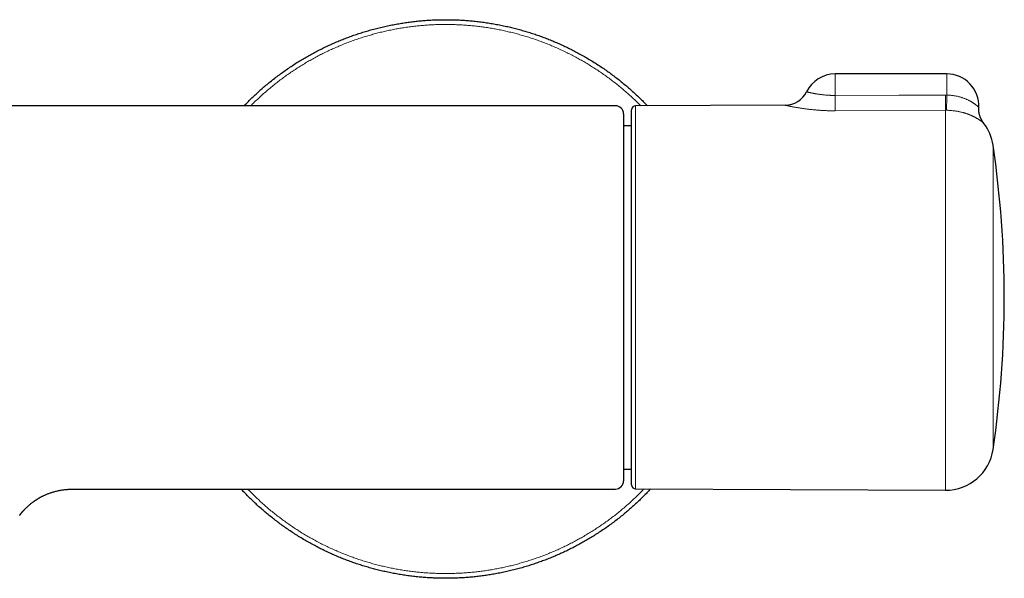
# Model space of a CAD drawing. Units: millimetres. Extents: x 8 to 878, y 12 to 415.
# Drawn here: x 470 to 594, y 345 to 415 of the extents above; entities that cross this region are included whole.
import ezdxf

# ---------------------------------------------------------------- set-up
doc = ezdxf.new("R2010")
doc.units = ezdxf.units.MM

msp = doc.modelspace()

# ---------------------------------------------------------------- linework, layer by layer
at = {"color": 7, "linetype": 'Continuous', "lineweight": 30}
for p, q in [((586.58, 408.65), (572.58, 408.65)), ((545.06, 404.67), (352.66, 404.67)), ((545.06, 404.67), (545.06, 404.67)), ((547.08, 357.15), (547.08, 404.16)), ((566.31, 404.74), (547.58, 404.66)), ((591.2, 402.49), (591.2, 402.49)), ((547.08, 402.17), (546.06, 402.17)), ((546.06, 359.14), (547.08, 359.14)), ((477.32, 356.64), (545.06, 356.64)), ((547.58, 356.65), (586.42, 356.48))]:
    msp.add_line(p, q, dxfattribs=at)
at = {"color": 252, "linetype": 'Continuous', "lineweight": 0}
for p, q in [((572.58, 408.65), (572.58, 405.96)), ((586.58, 408.65), (586.58, 406)), ((586.4, 406), (586.58, 406)), ((547.58, 404.66), (547.58, 356.65)), ((586.42, 404.1), (572.6, 404.04)), ((586.42, 356.48), (586.42, 404.1)), ((586.54, 404.1), (586.42, 404.1)), ((592.38, 399.71), (592.38, 361.6))]:
    msp.add_line(p, q, dxfattribs=at)
at = {"color": 252, "linetype": 'Continuous', "lineweight": 0, "flags": 128}
msp.add_lwpolyline([(572.58, 405.96), (580.58, 405.99), (586.4, 406)], dxfattribs=at)
at = {"color": 7, "linetype": 'Continuous', "lineweight": 30}
for centre, radius, start, end in [((572.58, 404.65), 4, 90, 153.8604), ((586.58, 404.65), 4, 357.2463, 90), ((566.3, 407.74), 3, 270.2661, 333.8612), ((545.06, 403.67), 1, 0.0461, 90), ((547.58, 404.16), 0.5, 90.25, 180), ((586.44, 398.83), 6, 8.4268, 37.6088), ((463.78, 380.65), 130, 351.5732, 8.4268), ((586.44, 362.48), 6, 269.75, 351.5732), ((545.06, 357.64), 1, 270, 0), ((547.58, 357.15), 0.5, 180, 269.75)]:
    msp.add_arc(centre, radius, start, end, dxfattribs=at)
at = {"color": 252, "linetype": 'Continuous', "lineweight": 0}
for centre, radius, start, end in [((1030.07, 408.11), 443.67, 180.2724, 180.5176), ((459.06, 408.16), 127.54, 358.1784, 359.0318), ((1040.66, 408.18), 468.08, 180.2713, 180.5071)]:
    msp.add_arc(centre, radius, start, end, dxfattribs=at)
at = {"color": 7, "linetype": 'Continuous', "lineweight": 30}
for points, knots in [([(498.52, 404.67), (498.54, 404.69), (498.71, 404.87), (499.04, 405.21), (499.52, 405.68), (500.01, 406.14), (500.5, 406.59), (501, 407.02), (501.52, 407.46), (502.07, 407.9), (502.64, 408.34), (503.21, 408.77), (503.8, 409.19), (504.39, 409.59), (504.98, 409.98), (505.57, 410.34), (506.15, 410.69), (506.74, 411.02), (507.34, 411.35), (507.94, 411.66), (508.54, 411.96), (509.16, 412.25), (509.77, 412.53), (510.4, 412.79), (511.02, 413.04), (511.65, 413.28), (512.27, 413.51), (512.9, 413.72), (513.56, 413.93), (514.23, 414.12), (514.92, 414.31), (515.62, 414.49), (516.32, 414.65), (517.02, 414.79), (517.71, 414.92), (518.4, 415.04), (519.07, 415.13), (519.74, 415.22), (520.41, 415.29), (521.09, 415.35), (521.76, 415.4), (522.44, 415.43), (523.12, 415.45), (523.79, 415.45), (524.47, 415.45), (525.14, 415.43), (525.8, 415.4), (526.46, 415.35), (527.14, 415.29), (527.84, 415.22), (528.55, 415.13), (529.26, 415.02), (529.97, 414.9), (530.68, 414.77), (531.37, 414.62), (532.04, 414.47), (532.7, 414.3), (533.35, 414.12), (534, 413.93), (534.65, 413.73), (535.29, 413.51), (535.93, 413.28), (536.56, 413.04), (537.19, 412.79), (537.81, 412.52), (538.42, 412.25), (539.02, 411.96), (539.62, 411.67), (540.22, 411.35), (540.84, 411.02), (541.46, 410.66), (542.08, 410.29), (542.69, 409.91), (543.29, 409.52), (543.87, 409.12), (544.43, 408.72), (544.97, 408.31), (545.51, 407.9), (546.03, 407.47), (546.55, 407.04), (547.06, 406.59), (547.57, 406.13), (548.06, 405.67), (548.54, 405.19), (548.87, 404.86), (549.04, 404.68), (549.06, 404.66)], [0, 0, 0, 0, 0.0012493, 0.0132443, 0.0252393, 0.0370201, 0.048801, 0.0605818, 0.0723626, 0.0850846, 0.0978065, 0.1105285, 0.1232505, 0.1359724, 0.1486944, 0.1606894, 0.1726844, 0.1846795, 0.1966745, 0.2086695, 0.2206645, 0.2326595, 0.2446545, 0.2566496, 0.2686446, 0.2804254, 0.2922062, 0.3039871, 0.3157679, 0.3284898, 0.3412118, 0.3539338, 0.3666557, 0.3793777, 0.3920997, 0.4040947, 0.4160897, 0.4280847, 0.4400797, 0.4520747, 0.4640698, 0.4760648, 0.4880598, 0.5000548, 0.5120498, 0.5238307, 0.5356115, 0.5473923, 0.5591731, 0.5718951, 0.5846171, 0.597339, 0.610061, 0.622783, 0.6355049, 0.6474999, 0.659495, 0.67149, 0.683485, 0.69548, 0.707475, 0.71947, 0.7314651, 0.7434601, 0.7554551, 0.7672359, 0.7790167, 0.7907976, 0.8025784, 0.8153004, 0.8280223, 0.8407443, 0.8534662, 0.8661882, 0.8789102, 0.8909052, 0.9029002, 0.9148952, 0.9268902, 0.9388853, 0.9508803, 0.9628753, 0.9748703, 0.9868653, 0.9988603, 1, 1, 1, 1]), ([(546.06, 403.67), (546.06, 403.67), (546.06, 403.67), (546.06, 403.67), (546.06, 403.65), (546.06, 403.63), (546.06, 403.6), (546.06, 403.56), (546.06, 403.52), (546.06, 403.46), (546.06, 403.4), (546.06, 403.33), (546.06, 403.26), (546.06, 403.19), (546.06, 403.12), (546.06, 403.04), (546.06, 402.95), (546.06, 402.84), (546.06, 402.72), (546.06, 402.59), (546.06, 402.45), (546.06, 402.31), (546.06, 402.16), (546.06, 402), (546.06, 401.84), (546.06, 401.66), (546.06, 401.48), (546.06, 401.29), (546.06, 401.08), (546.06, 400.84), (546.06, 400.56), (546.06, 400.28), (546.06, 399.98), (546.06, 399.67), (546.06, 399.38), (546.06, 399.1), (546.06, 398.83), (546.06, 398.56), (546.06, 398.29), (546.06, 398.01), (546.06, 397.72), (546.06, 397.42), (546.06, 397.11), (546.06, 396.77), (546.06, 396.42), (546.06, 396.07), (546.06, 395.73), (546.06, 395.41), (546.06, 395.11), (546.06, 394.8), (546.06, 394.49), (546.06, 394.18), (546.06, 393.86), (546.06, 393.55), (546.06, 393.24), (546.06, 392.92), (546.06, 392.57), (546.06, 392.18), (546.06, 391.77), (546.06, 391.34), (546.06, 390.91), (546.06, 390.48), (546.06, 390.04), (546.06, 389.59), (546.06, 389.14), (546.06, 388.68), (546.06, 388.27), (546.06, 387.9), (546.06, 387.56), (546.06, 387.23), (546.06, 386.89), (546.06, 386.55), (546.06, 386.2), (546.06, 385.85), (546.06, 385.45), (546.06, 385.02), (546.06, 384.55), (546.06, 384.07), (546.06, 383.59), (546.06, 383.11), (546.06, 382.63), (546.06, 382.14), (546.06, 381.66), (546.06, 381.17), (546.06, 380.72), (546.06, 380.32), (546.06, 379.95), (546.06, 379.58), (546.06, 379.19), (546.06, 378.78), (546.06, 378.35), (546.06, 377.92), (546.06, 377.48), (546.06, 377.05), (546.06, 376.62), (546.06, 376.19), (546.06, 375.75), (546.06, 375.29), (546.06, 374.82), (546.06, 374.35), (546.06, 373.91), (546.06, 373.51), (546.06, 373.14), (546.06, 372.77), (546.06, 372.41), (546.06, 372.05), (546.06, 371.69), (546.06, 371.34), (546.06, 370.99), (546.06, 370.64), (546.06, 370.27), (546.06, 369.87), (546.06, 369.45), (546.06, 369.03), (546.06, 368.61), (546.06, 368.2), (546.06, 367.79), (546.06, 367.39), (546.06, 367), (546.06, 366.6), (546.06, 366.26), (546.06, 365.95), (546.06, 365.69), (546.06, 365.42), (546.06, 365.16), (546.06, 364.89), (546.06, 364.63), (546.06, 364.36), (546.06, 364.11), (546.06, 363.85), (546.06, 363.6), (546.06, 363.35), (546.06, 363.19), (546.06, 363.11)], [0, 0, 0, 0, 0.001165, 0.009458, 0.017748, 0.025242, 0.032737, 0.040233, 0.047726, 0.05526, 0.062795, 0.07033, 0.077863, 0.084081, 0.090298, 0.096521, 0.102744, 0.110586, 0.118427, 0.12628, 0.134134, 0.141816, 0.149499, 0.157182, 0.164864, 0.17259, 0.180318, 0.188045, 0.195771, 0.205671, 0.215573, 0.225473, 0.235425, 0.245378, 0.25533, 0.263067, 0.270805, 0.278544, 0.286281, 0.294062, 0.301845, 0.309628, 0.317409, 0.326058, 0.334707, 0.343371, 0.352036, 0.35896, 0.365885, 0.37281, 0.379752, 0.386695, 0.393637, 0.400353, 0.407069, 0.413792, 0.420515, 0.429099, 0.437686, 0.446273, 0.45486, 0.463444, 0.472124, 0.480806, 0.48949, 0.498172, 0.506852, 0.513073, 0.519293, 0.52552, 0.531746, 0.538169, 0.544592, 0.551021, 0.55745, 0.566043, 0.574639, 0.583236, 0.591832, 0.600426, 0.609114, 0.617805, 0.626498, 0.635189, 0.643877, 0.650414, 0.65695, 0.663494, 0.670037, 0.67779, 0.685545, 0.693299, 0.701052, 0.70885, 0.716649, 0.724448, 0.732246, 0.740911, 0.749575, 0.758255, 0.766934, 0.773869, 0.780804, 0.787738, 0.79469, 0.801643, 0.808596, 0.815389, 0.822183, 0.828984, 0.835786, 0.844406, 0.85303, 0.861655, 0.870278, 0.878899, 0.887617, 0.896337, 0.905059, 0.91378, 0.922497, 0.928692, 0.934887, 0.941087, 0.947288, 0.95386, 0.960432, 0.96701, 0.973589, 0.980188, 0.986788, 0.993394, 1, 1, 1, 1]), ([(591.2, 402.48), (591.19, 402.49), (591.17, 402.52), (591.13, 402.57), (591.09, 402.64), (591.04, 402.71), (591, 402.78), (590.96, 402.85), (590.91, 402.93), (590.88, 403.01), (590.84, 403.09), (590.8, 403.17), (590.77, 403.25), (590.74, 403.34), (590.71, 403.42), (590.69, 403.51), (590.66, 403.59), (590.64, 403.68), (590.62, 403.77), (590.61, 403.86), (590.6, 403.95), (590.59, 404.04), (590.58, 404.13), (590.58, 404.22), (590.57, 404.31), (590.57, 404.39), (590.58, 404.44), (590.58, 404.46)], [0, 0, 0, 0, 0.015445, 0.050613, 0.088553, 0.127775, 0.167895, 0.208625, 0.249785, 0.291256, 0.33296, 0.37484, 0.416857, 0.458984, 0.501199, 0.543487, 0.585834, 0.628232, 0.670673, 0.71315, 0.755659, 0.798195, 0.840756, 0.883338, 0.925938, 0.968556, 1, 1, 1, 1]), ([(546.06, 363.11), (546.06, 363), (546.06, 362.79), (546.06, 362.47), (546.06, 362.16), (546.06, 361.86), (546.06, 361.59), (546.06, 361.34), (546.06, 361.11), (546.06, 360.89), (546.06, 360.68), (546.06, 360.47), (546.06, 360.26), (546.06, 360.03), (546.06, 359.8), (546.06, 359.58), (546.06, 359.37), (546.06, 359.18), (546.06, 359), (546.06, 358.83), (546.06, 358.67), (546.06, 358.53), (546.06, 358.39), (546.06, 358.27), (546.06, 358.16), (546.06, 358.06), (546.06, 357.97), (546.06, 357.89), (546.06, 357.82), (546.06, 357.76), (546.06, 357.71), (546.06, 357.68), (546.06, 357.65), (546.06, 357.64), (546.06, 357.65), (546.06, 357.65)], [0, 0, 0, 0, 0.031359, 0.062729, 0.094103, 0.125473, 0.156832, 0.183172, 0.209515, 0.235855, 0.261788, 0.287723, 0.313655, 0.34662, 0.379598, 0.412581, 0.445559, 0.478523, 0.509882, 0.541252, 0.572627, 0.603997, 0.635355, 0.666714, 0.698083, 0.729457, 0.760827, 0.792185, 0.825164, 0.858156, 0.891152, 0.924144, 0.957123, 0.989643, 1, 1, 1, 1]), ([(470.46, 353.46), (470.46, 353.46), (470.46, 353.46), (470.46, 353.46), (470.46, 353.47), (470.47, 353.47), (470.47, 353.48), (470.47, 353.48), (470.48, 353.49), (470.48, 353.49), (470.49, 353.5), (470.5, 353.51), (470.5, 353.52), (470.51, 353.53), (470.52, 353.54), (470.52, 353.54), (470.53, 353.55), (470.53, 353.56), (470.54, 353.57), (470.55, 353.58), (470.56, 353.59), (470.57, 353.6), (470.59, 353.62), (470.6, 353.64), (470.62, 353.66), (470.64, 353.68), (470.65, 353.7), (470.67, 353.72), (470.68, 353.73), (470.69, 353.75), (470.71, 353.77), (470.73, 353.78), (470.74, 353.81), (470.77, 353.83), (470.79, 353.86), (470.81, 353.88), (470.83, 353.9), (470.85, 353.93), (470.88, 353.95), (470.9, 353.98), (470.92, 354), (470.93, 354.01), (470.95, 354.03), (470.96, 354.04), (470.98, 354.06), (471, 354.09), (471.03, 354.12), (471.06, 354.15), (471.12, 354.21), (471.2, 354.28), (471.3, 354.38), (471.42, 354.49), (471.53, 354.59), (471.66, 354.7), (471.79, 354.81), (471.92, 354.91), (472.03, 355), (472.11, 355.05), (472.16, 355.09), (472.2, 355.12), (472.25, 355.15), (472.3, 355.19), (472.34, 355.22), (472.38, 355.25), (472.42, 355.27), (472.45, 355.29), (472.47, 355.3), (472.49, 355.32), (472.52, 355.33), (472.55, 355.35), (472.58, 355.37), (472.62, 355.4), (472.67, 355.42), (472.73, 355.46), (472.81, 355.51), (472.91, 355.57), (473.02, 355.63), (473.14, 355.69), (473.27, 355.76), (473.41, 355.83), (473.55, 355.89), (473.71, 355.96), (473.87, 356.03), (474.05, 356.09), (474.23, 356.16), (474.41, 356.22), (474.6, 356.28), (474.8, 356.33), (475.02, 356.39), (475.24, 356.44), (475.48, 356.48), (475.71, 356.52), (475.93, 356.56), (476.14, 356.58), (476.36, 356.6), (476.59, 356.62), (476.82, 356.63), (477.07, 356.64), (477.23, 356.64), (477.32, 356.64)], [0, 0, 0, 0, 0.009115, 0.019818, 0.026806, 0.033893, 0.041012, 0.048182, 0.05597, 0.064498, 0.073744, 0.083357, 0.09323, 0.09976, 0.105517, 0.110506, 0.11528, 0.120277, 0.125496, 0.130933, 0.136573, 0.145846, 0.155599, 0.165127, 0.17406, 0.182132, 0.188987, 0.194632, 0.199982, 0.205881, 0.2109, 0.216305, 0.222382, 0.229175, 0.236509, 0.241862, 0.247335, 0.252927, 0.258641, 0.264333, 0.269132, 0.272898, 0.275635, 0.278605, 0.282275, 0.28668, 0.29182, 0.297693, 0.304295, 0.321644, 0.339019, 0.356407, 0.373851, 0.391397, 0.409804, 0.427992, 0.445958, 0.451963, 0.457946, 0.46391, 0.469854, 0.475779, 0.481412, 0.48628, 0.490985, 0.494643, 0.497256, 0.499359, 0.501986, 0.505162, 0.509607, 0.514494, 0.519611, 0.524959, 0.535923, 0.547749, 0.560436, 0.573989, 0.588411, 0.60371, 0.619068, 0.635458, 0.652891, 0.671383, 0.690952, 0.709697, 0.72937, 0.749994, 0.771597, 0.794207, 0.81786, 0.842591, 0.862808, 0.883738, 0.905407, 0.927839, 0.951063, 0.975106, 1, 1, 1, 1]), ([(549.44, 356.64), (549.29, 356.49), (548.99, 356.17), (548.53, 355.69), (548.05, 355.22), (547.56, 354.76), (547.07, 354.32), (546.57, 353.88), (546.04, 353.44), (545.5, 353), (544.93, 352.56), (544.35, 352.13), (543.77, 351.71), (543.17, 351.31), (542.58, 350.93), (542, 350.56), (541.42, 350.21), (540.83, 349.88), (540.23, 349.55), (539.63, 349.24), (539.02, 348.94), (538.41, 348.65), (537.79, 348.38), (537.17, 348.11), (536.55, 347.86), (535.92, 347.62), (535.29, 347.4), (534.66, 347.18), (534.01, 346.98), (533.34, 346.78), (532.65, 346.59), (531.95, 346.42), (531.25, 346.25), (530.55, 346.11), (529.85, 345.98), (529.17, 345.87), (528.5, 345.77), (527.83, 345.68), (527.16, 345.61), (526.48, 345.55), (525.81, 345.51), (525.13, 345.48), (524.45, 345.46), (523.77, 345.45), (523.1, 345.46), (522.43, 345.48), (521.77, 345.51), (521.1, 345.55), (520.42, 345.61), (519.73, 345.69), (519.01, 345.78), (518.3, 345.88), (517.6, 346), (516.89, 346.13), (516.2, 346.28), (515.53, 346.44), (514.87, 346.6), (514.22, 346.78), (513.57, 346.97), (512.92, 347.18), (512.28, 347.39), (511.64, 347.62), (511.01, 347.86), (510.38, 348.12), (509.76, 348.38), (509.15, 348.66), (508.55, 348.94), (507.95, 349.23), (507.35, 349.55), (506.73, 349.88), (506.11, 350.24), (505.49, 350.61), (504.88, 350.99), (504.28, 351.39), (503.7, 351.78), (503.14, 352.19), (502.6, 352.59), (502.06, 353.01), (501.53, 353.43), (501.01, 353.87), (500.5, 354.31), (500, 354.77), (499.51, 355.23), (499.03, 355.71), (498.57, 356.18), (498.27, 356.49), (498.13, 356.64)], [0, 0, 0, 0, 0.011096, 0.022857, 0.034618, 0.046168, 0.057719, 0.06927, 0.080821, 0.093294, 0.105768, 0.118241, 0.130715, 0.143188, 0.155662, 0.167423, 0.179183, 0.190944, 0.202705, 0.214466, 0.226227, 0.237987, 0.249748, 0.261509, 0.27327, 0.284821, 0.296371, 0.307922, 0.319473, 0.331946, 0.34442, 0.356894, 0.369367, 0.381841, 0.394314, 0.406075, 0.417836, 0.429597, 0.441357, 0.453118, 0.464879, 0.47664, 0.4884, 0.500161, 0.511922, 0.523473, 0.535024, 0.546574, 0.558125, 0.570599, 0.583072, 0.595546, 0.608019, 0.620493, 0.632966, 0.644727, 0.656488, 0.668249, 0.68001, 0.69177, 0.703531, 0.715292, 0.727053, 0.738814, 0.750574, 0.762125, 0.773676, 0.785227, 0.796777, 0.809251, 0.821725, 0.834198, 0.846672, 0.859145, 0.871619, 0.883379, 0.89514, 0.906901, 0.918662, 0.930423, 0.942183, 0.953944, 0.965705, 0.977466, 0.989227, 1, 1, 1, 1]), ([(470.39, 353.32), (470.4, 353.34), (470.43, 353.39), (470.48, 353.46), (470.53, 353.54), (470.56, 353.59), (470.58, 353.61)], [0, 0, 0, 0, 0.227382, 0.47625, 0.746281, 1, 1, 1, 1])]:
    msp.add_open_spline(points, degree=3, knots=knots, dxfattribs=at)
at = {"color": 252, "linetype": 'Continuous', "lineweight": 0}
for points, knots in [([(548.22, 404.66), (548.13, 404.76), (547.87, 405.02), (547.44, 405.43), (546.95, 405.89), (546.45, 406.34), (545.94, 406.77), (545.43, 407.19), (544.91, 407.61), (544.38, 408.01), (543.84, 408.4), (543.3, 408.79), (542.75, 409.16), (542.19, 409.52), (541.63, 409.86), (541.07, 410.2), (540.5, 410.52), (539.91, 410.84), (539.3, 411.16), (538.67, 411.47), (538.03, 411.77), (537.38, 412.06), (536.73, 412.33), (536.08, 412.58), (535.45, 412.82), (534.82, 413.04), (534.19, 413.25), (533.55, 413.44), (532.91, 413.62), (532.27, 413.79), (531.62, 413.95), (530.97, 414.1), (530.32, 414.23), (529.67, 414.35), (529.02, 414.46), (528.37, 414.55), (527.72, 414.63), (527.05, 414.7), (526.37, 414.76), (525.66, 414.8), (524.96, 414.84), (524.25, 414.85), (523.54, 414.86), (522.85, 414.84), (522.17, 414.82), (521.51, 414.78), (520.84, 414.73), (520.18, 414.67), (519.52, 414.59), (518.86, 414.5), (518.2, 414.4), (517.55, 414.29), (516.89, 414.16), (516.25, 414.02), (515.61, 413.87), (514.97, 413.71), (514.34, 413.53), (513.7, 413.34), (513.04, 413.14), (512.37, 412.91), (511.71, 412.67), (511.05, 412.41), (510.4, 412.14), (509.76, 411.87), (509.14, 411.59), (508.54, 411.3), (507.95, 411), (507.36, 410.68), (506.78, 410.36), (506.2, 410.03), (505.64, 409.68), (505.07, 409.32), (504.52, 408.96), (503.97, 408.58), (503.44, 408.2), (502.92, 407.8), (502.4, 407.4), (501.88, 406.98), (501.35, 406.54), (500.82, 406.07), (500.3, 405.59), (499.81, 405.13), (499.5, 404.82), (499.35, 404.67)], [0, 0, 0, 0, 0.007444, 0.020436, 0.032685, 0.044934, 0.057183, 0.069433, 0.081682, 0.093931, 0.10618, 0.11843, 0.130679, 0.142928, 0.154959, 0.166989, 0.17902, 0.19105, 0.204042, 0.217033, 0.230025, 0.243017, 0.256008, 0.269, 0.281249, 0.293498, 0.305748, 0.317997, 0.330246, 0.342495, 0.354745, 0.366994, 0.379243, 0.391493, 0.403523, 0.415554, 0.427584, 0.439615, 0.452606, 0.465598, 0.478589, 0.491581, 0.504573, 0.517564, 0.529814, 0.542063, 0.554312, 0.566561, 0.578811, 0.59106, 0.603309, 0.615558, 0.627808, 0.640057, 0.652087, 0.664118, 0.676148, 0.688179, 0.701171, 0.714162, 0.727154, 0.740145, 0.753137, 0.766129, 0.778378, 0.790627, 0.802876, 0.815126, 0.827375, 0.839624, 0.851873, 0.864123, 0.876372, 0.888621, 0.900652, 0.912682, 0.924713, 0.936743, 0.949735, 0.962727, 0.975718, 0.98871, 1, 1, 1, 1]), ([(568.99, 406.42), (568.99, 406.42), (568.99, 406.42), (569.01, 406.41), (569.04, 406.4), (569.08, 406.39), (569.13, 406.38), (569.19, 406.37), (569.26, 406.35), (569.34, 406.33), (569.43, 406.31), (569.53, 406.29), (569.63, 406.27), (569.71, 406.25), (569.78, 406.24), (569.85, 406.22), (569.93, 406.21), (570.01, 406.19), (570.09, 406.18), (570.17, 406.16), (570.26, 406.15), (570.35, 406.14), (570.46, 406.12), (570.59, 406.1), (570.75, 406.08), (570.92, 406.06), (571.09, 406.04), (571.27, 406.02), (571.42, 406.01), (571.56, 406), (571.67, 405.99), (571.78, 405.98), (571.89, 405.98), (572, 405.97), (572.12, 405.97), (572.23, 405.97), (572.35, 405.97), (572.47, 405.96), (572.54, 405.96), (572.58, 405.96)], [0, 0, 0, 0, 0.036197, 0.073288, 0.110495, 0.147816, 0.185254, 0.220717, 0.256281, 0.291945, 0.327712, 0.363584, 0.399564, 0.419711, 0.439878, 0.460115, 0.480351, 0.500669, 0.520986, 0.541388, 0.561789, 0.582278, 0.602766, 0.6356, 0.668527, 0.701551, 0.734675, 0.7679, 0.80123, 0.820911, 0.840614, 0.860396, 0.880178, 0.900053, 0.919928, 0.939898, 0.959867, 0.979934, 1, 1, 1, 1]), ([(586.58, 406), (586.64, 406), (586.75, 406), (586.92, 405.99), (587.09, 405.98), (587.27, 405.96), (587.46, 405.93), (587.64, 405.9), (587.83, 405.87), (588.01, 405.83), (588.19, 405.78), (588.36, 405.73), (588.52, 405.68), (588.68, 405.62), (588.84, 405.57), (588.99, 405.5), (589.14, 405.44), (589.28, 405.37), (589.4, 405.31), (589.49, 405.26), (589.58, 405.21), (589.67, 405.16), (589.77, 405.1), (589.86, 405.04), (589.94, 404.99), (590.02, 404.93), (590.09, 404.88), (590.16, 404.83), (590.22, 404.78), (590.28, 404.73), (590.34, 404.68), (590.39, 404.64), (590.43, 404.6), (590.46, 404.57), (590.49, 404.55), (590.52, 404.52), (590.54, 404.5), (590.56, 404.48), (590.57, 404.47), (590.58, 404.46), (590.58, 404.46), (590.58, 404.46)], [0, 0, 0, 0, 0.026211, 0.052434, 0.078646, 0.108561, 0.138476, 0.168538, 0.198599, 0.228807, 0.259015, 0.289334, 0.318802, 0.34827, 0.377872, 0.407474, 0.43721, 0.466947, 0.496784, 0.515182, 0.53358, 0.558237, 0.582903, 0.60756, 0.632398, 0.657246, 0.682084, 0.702106, 0.722129, 0.749022, 0.77593, 0.80282, 0.823165, 0.843509, 0.863615, 0.88372, 0.910796, 0.937893, 0.964967, 0.985509, 1, 1, 1, 1]), ([(572.6, 404.04), (572.53, 404.04), (572.4, 404.04), (572.2, 404.04), (572, 404.04), (571.8, 404.05), (571.6, 404.05), (571.4, 404.06), (571.2, 404.07), (571, 404.08), (570.81, 404.09), (570.6, 404.1), (570.38, 404.12), (570.15, 404.14), (569.92, 404.16), (569.7, 404.18), (569.48, 404.2), (569.27, 404.23), (569.06, 404.25), (568.85, 404.28), (568.66, 404.31), (568.47, 404.33), (568.28, 404.36), (568.1, 404.39), (567.93, 404.42), (567.77, 404.45), (567.61, 404.47), (567.47, 404.5), (567.34, 404.52), (567.23, 404.54), (567.13, 404.56), (567.03, 404.58), (566.94, 404.6), (566.85, 404.62), (566.77, 404.64), (566.69, 404.65), (566.62, 404.67), (566.56, 404.68), (566.51, 404.7), (566.46, 404.71), (566.41, 404.72), (566.38, 404.72), (566.35, 404.73), (566.33, 404.73), (566.32, 404.74), (566.31, 404.74), (566.31, 404.74), (566.31, 404.74)], [0, 0, 0, 0, 0.02084, 0.04168, 0.062598, 0.083515, 0.104511, 0.125506, 0.146581, 0.167657, 0.188803, 0.209969, 0.235387, 0.260804, 0.286367, 0.311931, 0.337646, 0.363361, 0.389233, 0.415106, 0.440227, 0.465349, 0.490625, 0.5159, 0.541338, 0.566775, 0.592383, 0.61799, 0.638471, 0.658952, 0.679527, 0.700102, 0.720774, 0.741446, 0.762219, 0.782992, 0.803857, 0.824748, 0.845599, 0.866449, 0.88741, 0.90837, 0.929444, 0.950518, 0.971708, 0.992898, 1, 1, 1, 1]), ([(591.2, 402.49), (591.2, 402.49), (591.2, 402.49), (591.19, 402.5), (591.17, 402.51), (591.14, 402.54), (591.11, 402.57), (591.07, 402.6), (591.02, 402.63), (590.98, 402.66), (590.94, 402.7), (590.89, 402.74), (590.83, 402.78), (590.77, 402.82), (590.71, 402.86), (590.63, 402.92), (590.53, 402.98), (590.42, 403.05), (590.31, 403.11), (590.22, 403.17), (590.15, 403.2), (590.08, 403.24), (590, 403.28), (589.92, 403.32), (589.84, 403.36), (589.75, 403.4), (589.66, 403.44), (589.57, 403.48), (589.48, 403.52), (589.38, 403.56), (589.28, 403.6), (589.17, 403.64), (589.07, 403.67), (588.96, 403.71), (588.84, 403.74), (588.73, 403.78), (588.59, 403.82), (588.44, 403.86), (588.26, 403.9), (588.08, 403.94), (587.9, 403.97), (587.71, 404), (587.52, 404.03), (587.32, 404.05), (587.14, 404.07), (586.98, 404.09), (586.83, 404.09), (586.68, 404.1), (586.59, 404.1), (586.54, 404.1)], [0, 0, 0, 0, 0.024583, 0.056632, 0.08873, 0.120877, 0.153076, 0.185327, 0.207659, 0.229991, 0.252399, 0.274806, 0.297294, 0.319782, 0.342357, 0.364933, 0.396094, 0.427322, 0.45862, 0.474308, 0.489997, 0.505725, 0.521454, 0.537227, 0.552999, 0.56895, 0.584902, 0.600904, 0.616907, 0.632965, 0.649023, 0.66514, 0.681257, 0.697437, 0.713616, 0.729863, 0.74611, 0.768984, 0.791858, 0.814943, 0.838027, 0.861338, 0.88465, 0.908203, 0.931756, 0.948757, 0.965782, 0.982879, 1, 1, 1, 1]), ([(498.95, 356.64), (499.01, 356.58), (499.23, 356.35), (499.63, 355.96), (500.13, 355.47), (500.62, 355.01), (501.12, 354.57), (501.62, 354.13), (502.14, 353.71), (502.66, 353.3), (503.19, 352.89), (503.73, 352.5), (504.27, 352.12), (504.82, 351.74), (505.38, 351.38), (505.94, 351.04), (506.5, 350.7), (507.07, 350.38), (507.66, 350.06), (508.27, 349.74), (508.9, 349.43), (509.54, 349.13), (510.19, 348.85), (510.84, 348.58), (511.48, 348.32), (512.12, 348.08), (512.75, 347.87), (513.38, 347.66), (514.02, 347.46), (514.66, 347.28), (515.3, 347.11), (515.95, 346.95), (516.6, 346.81), (517.25, 346.67), (517.9, 346.55), (518.55, 346.45), (519.2, 346.35), (519.85, 346.27), (520.52, 346.2), (521.2, 346.14), (521.91, 346.1), (522.61, 346.07), (523.32, 346.05), (524.02, 346.05), (524.72, 346.06), (525.4, 346.09), (526.06, 346.12), (526.72, 346.17), (527.39, 346.24), (528.05, 346.31), (528.71, 346.4), (529.37, 346.5), (530.02, 346.62), (530.68, 346.74), (531.32, 346.88), (531.96, 347.03), (532.6, 347.2), (533.23, 347.37), (533.87, 347.56), (534.53, 347.77), (535.2, 348), (535.86, 348.24), (536.52, 348.49), (537.17, 348.76), (537.81, 349.03), (538.42, 349.32), (539.02, 349.61), (539.62, 349.91), (540.21, 350.22), (540.79, 350.54), (541.36, 350.88), (541.93, 351.22), (542.49, 351.58), (543.05, 351.95), (543.59, 352.32), (544.13, 352.71), (544.65, 353.1), (545.17, 353.5), (545.69, 353.92), (546.22, 354.37), (546.75, 354.83), (547.27, 355.31), (547.78, 355.8), (548.23, 356.24), (548.51, 356.53), (548.62, 356.65)], [0, 0, 0, 0, 0.0046555, 0.0173799, 0.0301042, 0.0421015, 0.0540988, 0.0660961, 0.0780934, 0.0900907, 0.102088, 0.1140853, 0.1260826, 0.1380799, 0.1500771, 0.1618602, 0.1736433, 0.1854263, 0.1972094, 0.2099338, 0.2226581, 0.2353825, 0.2481069, 0.2608313, 0.2735556, 0.2855529, 0.2975502, 0.3095475, 0.3215448, 0.3335421, 0.3455394, 0.3575367, 0.369534, 0.3815312, 0.3935285, 0.4053116, 0.4170947, 0.4288777, 0.4406608, 0.4533851, 0.4661095, 0.4788339, 0.4915583, 0.5042826, 0.517007, 0.5290043, 0.5410016, 0.5529989, 0.5649962, 0.5769935, 0.5889908, 0.6009881, 0.6129853, 0.6249826, 0.6369799, 0.648763, 0.660546, 0.6723291, 0.6841122, 0.6968365, 0.7095609, 0.7222853, 0.7350097, 0.747734, 0.7604584, 0.7724557, 0.784453, 0.7964503, 0.8084476, 0.8204449, 0.8324422, 0.8444394, 0.8564367, 0.868434, 0.8804313, 0.8922144, 0.9039974, 0.9157805, 0.9275636, 0.9402879, 0.9530123, 0.9657367, 0.9784611, 0.9911854, 1, 1, 1, 1])]:
    msp.add_open_spline(points, degree=3, knots=knots, dxfattribs=at)

doc.saveas('drawing.dxf')
